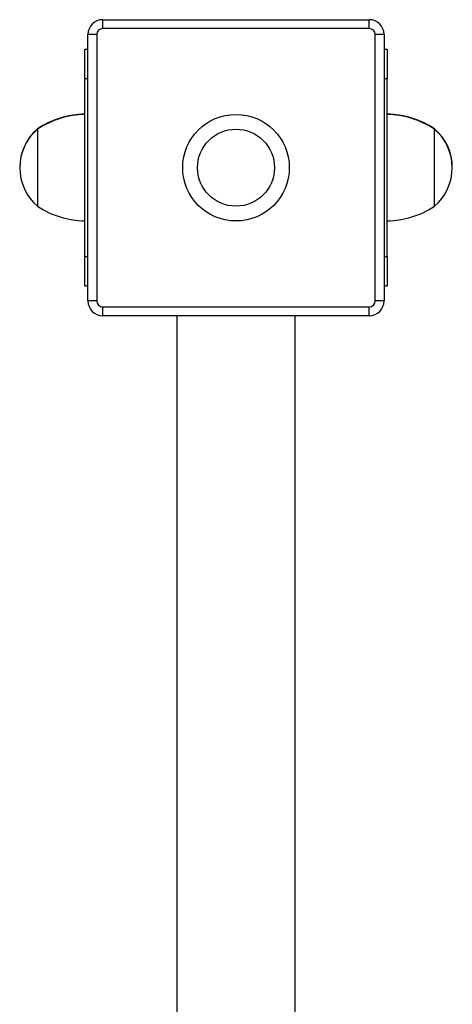
# Model space of a CAD drawing. Units: millimetres. Extents: x 0.24 to 6.46, y 0.25 to 5.39.
# Drawn here: x 4.37 to 4.51, y 3.09 to 3.42 of the extents above; entities that cross this region are included whole.
import ezdxf

# ---------------------------------------------------------------- set-up
doc = ezdxf.new("R2010")
doc.units = ezdxf.units.MM

msp = doc.modelspace()

# ---------------------------------------------------------------- linework, layer by layer
at = {"color": 7, "linetype": 'Continuous', "lineweight": 25}
for p, q in [((4.396755644833839, 3.415069825932958), (4.396755644833839, 3.418069825933001)), ((4.396755644833839, 3.418069825933001), (4.486755644833842, 3.418069825933001)), ((4.486755644833842, 3.415069825932958), (4.486755644833842, 3.418069825933001)), ((4.394755644833843, 3.413069825933006), (4.391755644833843, 3.413069825933006)), ((4.391755644833843, 3.323069825932974), (4.391755644833843, 3.413069825933006)), ((4.394755644833843, 3.413069825933006), (4.394755644833843, 3.323069825932974)), ((4.486755644833842, 3.415069825932958), (4.396755644833839, 3.415069825932958)), ((4.491755644833837, 3.413069825933006), (4.488755644833837, 3.413069825933006)), ((4.488755644833837, 3.323069825932974), (4.488755644833837, 3.413069825933006)), ((4.491755644833837, 3.413069825933006), (4.491755644833837, 3.323069825932974)), ((4.390755644833853, 3.408069825932953), (4.391755644833843, 3.408069825932953)), ((4.390755644833853, 3.398069825932962), (4.390755644833853, 3.408069825932953)), ((4.491755644833837, 3.408069825932953), (4.492755644833856, 3.408069825932953)), ((4.492755644833856, 3.408069825932953), (4.492755644833856, 3.398069825932962)), ((4.390755644833853, 3.33806982593296), (4.390755644833853, 3.398069825932962)), ((4.492755644833856, 3.33806982593296), (4.492755644833856, 3.398069825932962)), ((4.374755644833847, 3.381191081282507), (4.374755644833847, 3.381069825932967)), ((4.374755644833847, 3.381069825932967), (4.374755644833847, 3.36806982593299)), ((4.374755644833847, 3.381069825932967), (4.374755644833847, 3.355069825932956)), ((4.508755644833862, 3.381069825933023), (4.508755644833862, 3.381191081282507)), ((4.508755644833862, 3.355069825933013), (4.508755644833862, 3.381069825933023)), ((4.374755644833847, 3.36806982593299), (4.374755644833847, 3.355069825933013)), ((4.390755644833853, 3.328069825932969), (4.390755644833853, 3.33806982593296)), ((4.492755644833856, 3.33806982593296), (4.492755644833856, 3.328069825932969)), ((4.391755644833843, 3.328069825932969), (4.390755644833853, 3.328069825932969)), ((4.492755644833856, 3.328069825932969), (4.491755644833837, 3.328069825932969)), ((4.394755644833843, 3.323069825932974), (4.391755644833843, 3.323069825932974)), ((4.396755644833839, 3.321069825932964), (4.486755644833842, 3.321069825932964)), ((4.396755644833839, 3.318069825932978), (4.396755644833839, 3.321069825932964)), ((4.486755644833842, 3.318069825932978), (4.486755644833842, 3.321069825932964)), ((4.491755644833837, 3.323069825932974), (4.488755644833837, 3.323069825932974)), ((4.486755644833842, 3.318069825932978), (4.396755644833839, 3.318069825932978)), ((4.421755644833844, 3.318069825932978), (4.421755644833844, 2.86806982593299)), ((4.461755644833836, 2.86806982593299), (4.461755644833836, 3.318069825932978))]:
    msp.add_line(p, q, dxfattribs=at)
at = {"color": 8, "linetype": 'Continuous', "lineweight": 25}
for p, q in [((4.391755644833843, 3.398069825932962), (4.390755644833853, 3.398069825932962)), ((4.492755644833856, 3.398069825932962), (4.491755644833837, 3.398069825932962)), ((4.390755644833853, 3.33806982593296), (4.391755644833843, 3.33806982593296)), ((4.491755644833837, 3.33806982593296), (4.492755644833856, 3.33806982593296))]:
    msp.add_line(p, q, dxfattribs=at)
at = {"color": 7, "linetype": 'Continuous', "lineweight": 25}
for centre, radius in [((4.44175564483384, 3.36806982593299), 0.01800000000000212), ((4.441755644833869, 3.36806982593299), 0.0130000000000024)]:
    msp.add_circle(centre, radius, dxfattribs=at)
for centre, radius, start, end in [((4.396755644833839, 3.413069825933006), 0.00500000000000114, 90, 180), ((4.486755644833842, 3.413069825933006), 0.00500000000000114, 0, 90), ((4.396755644833839, 3.413069825933006), 0.002000000000001024, 90, 180), ((4.486755644833842, 3.413069825933006), 0.002000000000001024, 0, 90), ((4.391347569785644, 3.356196921436775), 0.03000000000000161, 91.13056674831488, 123.5774825242167), ((4.391347569785644, 3.356075666087234), 0.03000000000000042, 91.13056674831493, 123.5774825242163), ((4.492163719882051, 3.356196921436775), 0.03000000000000161, 56.42251747578326, 88.86943325165798), ((4.492163719882051, 3.356075666087234), 0.03000000000000161, 56.42251747578326, 88.86943325165798), ((4.385838978167179, 3.368191081282474), 0.01708333333333491, 130.4497188622232, 180), ((4.385838978167179, 3.36806982593299), 0.01708333333333491, 130.4497188624187, 180), ((4.497672311500516, 3.36819108128253), 0.01708333333333399, 359.7962699350325, 49.55028113758163), ((4.497672311500516, 3.36806982593299), 0.01708333333333508, 310.4497188624546, 49.55028113774188), ((4.385838978167179, 3.36806982593299), 0.01708333333333486, 180, 229.5502811375813), ((4.391347569785644, 3.380063985778689), 0.03000000000000116, 236.4225174757828, 268.8694332516851), ((4.492163719882051, 3.380063985778746), 0.03000000000000116, 271.130566748342, 303.5774825242172), ((4.396755644833839, 3.323069825932974), 0.00500000000000114, 180, 270), ((4.396755644833839, 3.323069825932974), 0.001999999999999603, 180, 270), ((4.486755644833842, 3.323069825932974), 0.00500000000000114, 270, 0), ((4.486755644833842, 3.323069825932974), 0.001999999999999603, 270, 0)]:
    msp.add_arc(centre, radius, start, end, dxfattribs=at)

doc.saveas('drawing.dxf')
